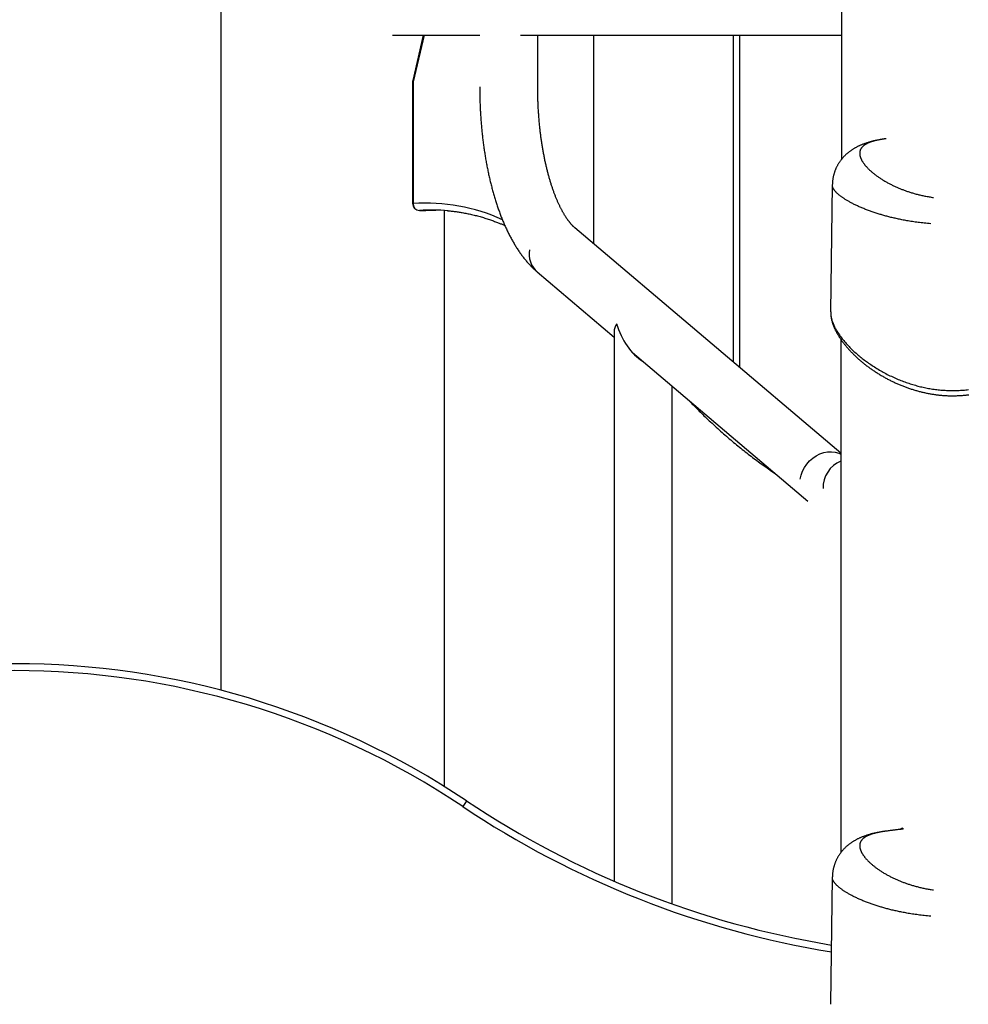
# Model space of a CAD drawing. Extents: x -14608 to 7318, y -1656 to 3245.
# Drawn here: x -10356 to -9805, y 2003 to 2574 of the extents above; entities that cross this region are included whole.
import ezdxf

# ---------------------------------------------------------------- set-up
doc = ezdxf.new("R2010")
doc.units = 0

msp = doc.modelspace()

# ---------------------------------------------------------------- linework, layer by layer
at = {"color": 7, "linetype": 'Continuous'}
for p, q in [((-10239.22, 2756.27), (-10239.22, 2185.01)), ((-9878.57, 2756.27), (-9878.57, 2493.34)), ((-10139.48, 2565.26), (-10088.81, 2565.26)), ((-10121.61, 2565.26), (-10127.75, 2539.1)), ((-10121.15, 2565.26), (-10127.51, 2538.19)), ((-10065.1, 2565.26), (-9878.57, 2565.26)), ((-10055.11, 2535.28), (-10055.11, 2565.26)), ((-10022.8, 2565.26), (-10022.8, 2444.41)), ((-9941.45, 2375.54), (-9941.45, 2565.26)), ((-9937.8, 2372.97), (-9937.8, 2565.26)), ((-10127.86, 2538.19), (-10127.86, 2467.54)), ((-10127.86, 2538.19), (-10127.51, 2538.19)), ((-10127.51, 2538.19), (-10127.51, 2467.54)), ((-9883.98, 2478.44), (-9884.95, 2404.68)), ((-10127.51, 2467.54), (-10127.86, 2467.54)), ((-10120.15, 2463.55), (-10114.31, 2463.82)), ((-10123.81, 2463.55), (-10123.86, 2463.54)), ((-10123.86, 2463.54), (-10120.19, 2463.54)), ((-10123.81, 2463.55), (-10120.15, 2463.55)), ((-10109.22, 2129.05), (-10109.22, 2463.6)), ((-9878.98, 2322.66), (-10033.64, 2453.58)), ((-10055.41, 2427.86), (-10010.71, 2390.02)), ((-10010.71, 2392.95), (-10010.71, 2074.17)), ((-9878.98, 2388.7), (-9878.98, 2090.81)), ((-10000.11, 2381.05), (-9898.11, 2294.7)), ((-9977.01, 2060.93), (-9977.01, 2361.49)), ((-9844.28, 2104.25), (-9844.42, 2104.23)), ((-9883.98, 2076.44), (-9884.95, 2002.68))]:
    msp.add_line(p, q, dxfattribs=at)
for points in [[(-10088.81, 2535.28), (-10088.81, 2534.76), (-10088.8, 2534.25), (-10088.8, 2533.73), (-10088.8, 2533.21), (-10088.79, 2532.68), (-10088.79, 2532.14), (-10088.78, 2531.59), (-10088.78, 2531.02), (-10088.77, 2530.45), (-10088.75, 2529.85), (-10088.74, 2529.25), (-10088.73, 2528.63), (-10088.71, 2527.99), (-10088.69, 2527.34), (-10088.67, 2526.68), (-10088.65, 2526), (-10088.62, 2525.31), (-10088.59, 2524.6), (-10088.56, 2523.88), (-10088.53, 2523.16), (-10088.49, 2522.43), (-10088.46, 2521.69), (-10088.42, 2520.95), (-10088.37, 2520.21), (-10088.33, 2519.47), (-10088.28, 2518.73), (-10088.24, 2518), (-10088.19, 2517.26), (-10088.13, 2516.52), (-10088.08, 2515.78), (-10088.02, 2515.05), (-10087.96, 2514.31), (-10087.9, 2513.58), (-10087.84, 2512.84), (-10087.77, 2512.11), (-10087.71, 2511.38), (-10087.64, 2510.65), (-10087.57, 2509.92), (-10087.49, 2509.19), (-10087.42, 2508.46), (-10087.34, 2507.73), (-10087.26, 2507.01), (-10087.18, 2506.28), (-10087.1, 2505.56), (-10087.01, 2504.84), (-10086.92, 2504.12), (-10086.83, 2503.4), (-10086.74, 2502.68), (-10086.64, 2501.96), (-10086.55, 2501.24), (-10086.45, 2500.53), (-10086.35, 2499.81), (-10086.25, 2499.1), (-10086.14, 2498.39), (-10086.03, 2497.68), (-10085.93, 2496.97), (-10085.81, 2496.27), (-10085.7, 2495.56), (-10085.59, 2494.86), (-10085.47, 2494.15), (-10085.35, 2493.45), (-10085.23, 2492.75), (-10085.1, 2492.06), (-10084.98, 2491.36), (-10084.85, 2490.67), (-10084.72, 2489.97), (-10084.59, 2489.28), (-10084.45, 2488.59), (-10084.32, 2487.9), (-10084.18, 2487.22), (-10084.04, 2486.53), (-10083.9, 2485.85), (-10083.75, 2485.17), (-10083.61, 2484.49), (-10083.46, 2483.82), (-10083.31, 2483.14), (-10083.15, 2482.47), (-10083, 2481.8), (-10082.84, 2481.13), (-10082.68, 2480.46), (-10082.52, 2479.8), (-10082.36, 2479.13), (-10082.19, 2478.47), (-10082.03, 2477.81), (-10081.86, 2477.16), (-10081.69, 2476.5), (-10081.51, 2475.85), (-10081.34, 2475.2), (-10081.16, 2474.55), (-10080.98, 2473.91), (-10080.8, 2473.26), (-10080.61, 2472.62), (-10080.43, 2471.98), (-10080.24, 2471.35), (-10080.05, 2470.71), (-10079.85, 2470.08), (-10079.66, 2469.45), (-10079.46, 2468.82), (-10079.26, 2468.2), (-10079.06, 2467.57), (-10078.86, 2466.95), (-10078.65, 2466.34), (-10078.44, 2465.72), (-10078.24, 2465.11), (-10078.02, 2464.5), (-10077.81, 2463.89), (-10077.59, 2463.28), (-10077.37, 2462.68), (-10077.15, 2462.08), (-10076.93, 2461.48), (-10076.71, 2460.89), (-10076.48, 2460.3), (-10076.25, 2459.71), (-10076.02, 2459.12), (-10075.78, 2458.54), (-10075.55, 2457.95), (-10075.31, 2457.38), (-10075.07, 2456.8), (-10074.82, 2456.23), (-10074.58, 2455.66), (-10074.33, 2455.09), (-10074.08, 2454.52), (-10073.83, 2453.96), (-10073.57, 2453.4), (-10073.32, 2452.85), (-10073.06, 2452.3), (-10072.8, 2451.75), (-10072.53, 2451.2), (-10072.26, 2450.65), (-10072, 2450.11), (-10071.72, 2449.58), (-10071.45, 2449.04), (-10071.18, 2448.51), (-10070.9, 2447.98), (-10070.62, 2447.46), (-10070.33, 2446.94), (-10070.05, 2446.42), (-10069.76, 2445.9), (-10069.47, 2445.39), (-10069.17, 2444.88), (-10068.88, 2444.38), (-10068.58, 2443.87), (-10068.28, 2443.38), (-10067.98, 2442.88), (-10067.67, 2442.39), (-10067.36, 2441.9), (-10067.05, 2441.42), (-10066.74, 2440.94), (-10066.42, 2440.46), (-10066.1, 2439.99), (-10065.78, 2439.52), (-10065.46, 2439.06), (-10065.13, 2438.6), (-10064.8, 2438.14), (-10064.47, 2437.69), (-10064.14, 2437.24), (-10063.8, 2436.8), (-10063.47, 2436.36), (-10063.12, 2435.92), (-10062.78, 2435.49), (-10062.44, 2435.07), (-10062.09, 2434.65), (-10061.74, 2434.23), (-10061.4, 2433.83), (-10061.05, 2433.43), (-10060.71, 2433.04), (-10060.37, 2432.66), (-10060.03, 2432.3), (-10059.7, 2431.94), (-10059.38, 2431.6), (-10059.06, 2431.27), (-10058.75, 2430.95), (-10058.44, 2430.64), (-10058.14, 2430.34), (-10057.85, 2430.06), (-10057.56, 2429.79), (-10057.28, 2429.52), (-10057, 2429.27), (-10056.73, 2429.02), (-10056.46, 2428.78), (-10056.2, 2428.55), (-10055.93, 2428.32), (-10055.67, 2428.09), (-10055.41, 2427.86)], [(-10033.64, 2453.58), (-10033.72, 2453.66), (-10033.81, 2453.73), (-10033.9, 2453.81), (-10033.98, 2453.89), (-10034.07, 2453.97), (-10034.17, 2454.05), (-10034.26, 2454.14), (-10034.36, 2454.23), (-10034.46, 2454.33), (-10034.57, 2454.43), (-10034.68, 2454.54), (-10034.79, 2454.66), (-10034.91, 2454.78), (-10035.03, 2454.91), (-10035.16, 2455.04), (-10035.29, 2455.18), (-10035.42, 2455.32), (-10035.56, 2455.48), (-10035.7, 2455.63), (-10035.84, 2455.8), (-10035.99, 2455.97), (-10036.14, 2456.14), (-10036.29, 2456.33), (-10036.44, 2456.51), (-10036.59, 2456.7), (-10036.74, 2456.89), (-10036.9, 2457.09), (-10037.06, 2457.3), (-10037.21, 2457.51), (-10037.37, 2457.72), (-10037.53, 2457.94), (-10037.69, 2458.16), (-10037.85, 2458.38), (-10038.01, 2458.61), (-10038.17, 2458.85), (-10038.34, 2459.09), (-10038.5, 2459.33), (-10038.66, 2459.58), (-10038.83, 2459.83), (-10038.99, 2460.09), (-10039.16, 2460.36), (-10039.32, 2460.62), (-10039.49, 2460.89), (-10039.66, 2461.17), (-10039.82, 2461.45), (-10039.99, 2461.74), (-10040.16, 2462.03), (-10040.33, 2462.32), (-10040.5, 2462.62), (-10040.67, 2462.92), (-10040.83, 2463.23), (-10041, 2463.54), (-10041.17, 2463.86), (-10041.34, 2464.18), (-10041.51, 2464.51), (-10041.68, 2464.84), (-10041.85, 2465.17), (-10042.02, 2465.51), (-10042.19, 2465.86), (-10042.36, 2466.21), (-10042.52, 2466.56), (-10042.69, 2466.92), (-10042.86, 2467.28), (-10043.03, 2467.64), (-10043.2, 2468.01), (-10043.36, 2468.39), (-10043.53, 2468.77), (-10043.7, 2469.15), (-10043.86, 2469.54), (-10044.03, 2469.93), (-10044.19, 2470.33), (-10044.36, 2470.73), (-10044.52, 2471.13), (-10044.69, 2471.54), (-10044.85, 2471.95), (-10045.01, 2472.37), (-10045.18, 2472.79), (-10045.34, 2473.21), (-10045.5, 2473.64), (-10045.66, 2474.07), (-10045.82, 2474.51), (-10045.98, 2474.95), (-10046.13, 2475.4), (-10046.29, 2475.84), (-10046.45, 2476.3), (-10046.6, 2476.75), (-10046.76, 2477.21), (-10046.91, 2477.68), (-10047.06, 2478.14), (-10047.21, 2478.62), (-10047.36, 2479.09), (-10047.51, 2479.57), (-10047.66, 2480.05), (-10047.81, 2480.54), (-10047.96, 2481.03), (-10048.1, 2481.52), (-10048.25, 2482.02), (-10048.39, 2482.52), (-10048.53, 2483.02), (-10048.67, 2483.53), (-10048.82, 2484.04), (-10048.95, 2484.55), (-10049.09, 2485.07), (-10049.23, 2485.59), (-10049.36, 2486.11), (-10049.5, 2486.64), (-10049.63, 2487.17), (-10049.76, 2487.7), (-10049.89, 2488.23), (-10050.02, 2488.77), (-10050.15, 2489.32), (-10050.27, 2489.86), (-10050.4, 2490.41), (-10050.52, 2490.96), (-10050.65, 2491.51), (-10050.77, 2492.07), (-10050.89, 2492.63), (-10051, 2493.19), (-10051.12, 2493.76), (-10051.23, 2494.32), (-10051.35, 2494.89), (-10051.46, 2495.47), (-10051.57, 2496.04), (-10051.68, 2496.62), (-10051.79, 2497.2), (-10051.89, 2497.78), (-10052, 2498.37), (-10052.1, 2498.96), (-10052.2, 2499.55), (-10052.3, 2500.14), (-10052.4, 2500.73), (-10052.5, 2501.33), (-10052.59, 2501.93), (-10052.68, 2502.53), (-10052.78, 2503.13), (-10052.87, 2503.74), (-10052.95, 2504.35), (-10053.04, 2504.96), (-10053.13, 2505.57), (-10053.21, 2506.18), (-10053.29, 2506.8), (-10053.37, 2507.41), (-10053.45, 2508.03), (-10053.53, 2508.65), (-10053.6, 2509.28), (-10053.67, 2509.9), (-10053.74, 2510.53), (-10053.81, 2511.15), (-10053.88, 2511.78), (-10053.95, 2512.41), (-10054.01, 2513.04), (-10054.07, 2513.68), (-10054.13, 2514.31), (-10054.19, 2514.95), (-10054.25, 2515.59), (-10054.31, 2516.22), (-10054.36, 2516.86), (-10054.41, 2517.51), (-10054.46, 2518.15), (-10054.51, 2518.79), (-10054.56, 2519.44), (-10054.6, 2520.08), (-10054.64, 2520.73), (-10054.68, 2521.37), (-10054.72, 2522.02), (-10054.76, 2522.67), (-10054.79, 2523.31), (-10054.83, 2523.96), (-10054.86, 2524.6), (-10054.89, 2525.24), (-10054.91, 2525.88), (-10054.94, 2526.51), (-10054.96, 2527.12), (-10054.98, 2527.73), (-10055, 2528.31), (-10055.02, 2528.88), (-10055.04, 2529.43), (-10055.05, 2529.95), (-10055.06, 2530.46), (-10055.07, 2530.94), (-10055.08, 2531.4), (-10055.08, 2531.84), (-10055.09, 2532.26), (-10055.09, 2532.65), (-10055.1, 2533.03), (-10055.1, 2533.39), (-10055.1, 2533.73), (-10055.1, 2534.05), (-10055.11, 2534.37), (-10055.11, 2534.67), (-10055.11, 2534.98), (-10055.11, 2535.28)], [(-9857.29, 2504.45), (-9857.57, 2504.4), (-9857.86, 2504.34), (-9858.15, 2504.29), (-9858.44, 2504.24), (-9858.73, 2504.18), (-9859.03, 2504.12), (-9859.34, 2504.06), (-9859.65, 2503.99), (-9859.97, 2503.92), (-9860.3, 2503.84), (-9860.64, 2503.76), (-9860.98, 2503.67), (-9861.33, 2503.58), (-9861.69, 2503.48), (-9862.06, 2503.38), (-9862.43, 2503.27), (-9862.81, 2503.15), (-9863.2, 2503.04), (-9863.59, 2502.91), (-9863.98, 2502.79), (-9864.37, 2502.66), (-9864.76, 2502.53), (-9865.15, 2502.39), (-9865.53, 2502.26), (-9865.9, 2502.12), (-9866.26, 2501.98), (-9866.62, 2501.84), (-9866.97, 2501.7), (-9867.32, 2501.56), (-9867.66, 2501.41), (-9867.99, 2501.26), (-9868.32, 2501.11), (-9868.64, 2500.96), (-9868.96, 2500.81), (-9869.28, 2500.66), (-9869.59, 2500.5), (-9869.89, 2500.34), (-9870.2, 2500.18), (-9870.5, 2500.02), (-9870.79, 2499.85), (-9871.09, 2499.68), (-9871.37, 2499.51), (-9871.66, 2499.34), (-9871.94, 2499.17), (-9872.22, 2498.99), (-9872.5, 2498.81), (-9872.77, 2498.63), (-9873.05, 2498.44), (-9873.31, 2498.25), (-9873.58, 2498.06), (-9873.84, 2497.87), (-9874.1, 2497.68), (-9874.36, 2497.48), (-9874.61, 2497.28), (-9874.87, 2497.07), (-9875.11, 2496.87), (-9875.36, 2496.66), (-9875.6, 2496.45), (-9875.84, 2496.23), (-9876.08, 2496.01), (-9876.32, 2495.79), (-9876.55, 2495.57), (-9876.78, 2495.35), (-9877.01, 2495.12), (-9877.23, 2494.89), (-9877.45, 2494.65), (-9877.67, 2494.41), (-9877.88, 2494.18), (-9878.09, 2493.93), (-9878.3, 2493.69), (-9878.51, 2493.44), (-9878.71, 2493.19), (-9878.91, 2492.94), (-9879.11, 2492.68), (-9879.3, 2492.42), (-9879.49, 2492.16), (-9879.67, 2491.89), (-9879.86, 2491.63), (-9880.04, 2491.36), (-9880.22, 2491.08), (-9880.39, 2490.8), (-9880.56, 2490.52), (-9880.73, 2490.24), (-9880.9, 2489.95), (-9881.06, 2489.66), (-9881.22, 2489.36), (-9881.37, 2489.06), (-9881.52, 2488.76), (-9881.67, 2488.46), (-9881.81, 2488.15), (-9881.95, 2487.84), (-9882.09, 2487.53), (-9882.22, 2487.22), (-9882.34, 2486.9), (-9882.46, 2486.58), (-9882.58, 2486.26), (-9882.69, 2485.94), (-9882.8, 2485.62), (-9882.9, 2485.3), (-9883, 2484.97), (-9883.09, 2484.64), (-9883.18, 2484.32), (-9883.27, 2483.99), (-9883.34, 2483.66), (-9883.42, 2483.34), (-9883.49, 2483.01), (-9883.56, 2482.69), (-9883.62, 2482.36), (-9883.67, 2482.03), (-9883.72, 2481.71), (-9883.77, 2481.38), (-9883.81, 2481.06), (-9883.84, 2480.73), (-9883.87, 2480.41), (-9883.89, 2480.08), (-9883.91, 2479.76), (-9883.93, 2479.43), (-9883.95, 2479.11), (-9883.96, 2478.78), (-9883.98, 2478.46)], [(-9852.64, 2505.21), (-9852.83, 2505.19), (-9853.03, 2505.17), (-9853.23, 2505.14), (-9853.43, 2505.12), (-9853.63, 2505.09), (-9853.85, 2505.06), (-9854.07, 2505.03), (-9854.29, 2505), (-9854.53, 2504.97), (-9854.77, 2504.93), (-9855.02, 2504.89), (-9855.29, 2504.84), (-9855.56, 2504.8), (-9855.83, 2504.75), (-9856.12, 2504.69), (-9856.42, 2504.64), (-9856.72, 2504.58), (-9857.03, 2504.52), (-9857.35, 2504.45), (-9857.67, 2504.39), (-9857.99, 2504.32), (-9858.31, 2504.24), (-9858.62, 2504.17), (-9858.94, 2504.1), (-9859.25, 2504.02), (-9859.55, 2503.94), (-9859.85, 2503.86), (-9860.15, 2503.78), (-9860.44, 2503.69), (-9860.72, 2503.61), (-9861, 2503.52), (-9861.27, 2503.43), (-9861.54, 2503.34), (-9861.8, 2503.25), (-9862.06, 2503.15), (-9862.31, 2503.06), (-9862.56, 2502.96), (-9862.8, 2502.86), (-9863.04, 2502.76), (-9863.27, 2502.66), (-9863.5, 2502.56), (-9863.72, 2502.45), (-9863.93, 2502.34), (-9864.14, 2502.23), (-9864.35, 2502.12), (-9864.55, 2502.01), (-9864.74, 2501.89), (-9864.93, 2501.77), (-9865.12, 2501.65), (-9865.3, 2501.53), (-9865.47, 2501.41), (-9865.64, 2501.29), (-9865.8, 2501.16), (-9865.96, 2501.03), (-9866.11, 2500.9), (-9866.25, 2500.77), (-9866.4, 2500.63), (-9866.53, 2500.49), (-9866.66, 2500.36), (-9866.78, 2500.22), (-9866.9, 2500.07), (-9867.01, 2499.93), (-9867.12, 2499.78), (-9867.22, 2499.63), (-9867.32, 2499.49), (-9867.41, 2499.33), (-9867.49, 2499.18), (-9867.57, 2499.02), (-9867.64, 2498.87), (-9867.71, 2498.71), (-9867.77, 2498.55), (-9867.83, 2498.39), (-9867.88, 2498.22), (-9867.92, 2498.05), (-9867.96, 2497.89), (-9868, 2497.71), (-9868.02, 2497.54), (-9868.05, 2497.37), (-9868.06, 2497.19), (-9868.07, 2497.01), (-9868.08, 2496.83), (-9868.08, 2496.65), (-9868.07, 2496.47), (-9868.06, 2496.28), (-9868.04, 2496.1), (-9868.02, 2495.91), (-9867.99, 2495.72), (-9867.96, 2495.52), (-9867.92, 2495.33), (-9867.87, 2495.13), (-9867.82, 2494.93), (-9867.76, 2494.73), (-9867.7, 2494.53), (-9867.63, 2494.33), (-9867.55, 2494.12), (-9867.47, 2493.92), (-9867.38, 2493.71), (-9867.29, 2493.5), (-9867.19, 2493.29), (-9867.09, 2493.07), (-9866.98, 2492.86), (-9866.86, 2492.64), (-9866.74, 2492.43), (-9866.61, 2492.21), (-9866.48, 2491.99), (-9866.34, 2491.76), (-9866.2, 2491.54), (-9866.05, 2491.32), (-9865.89, 2491.09), (-9865.73, 2490.86), (-9865.56, 2490.63), (-9865.38, 2490.4), (-9865.2, 2490.17), (-9865.02, 2489.94), (-9864.82, 2489.71), (-9864.62, 2489.47), (-9864.42, 2489.23), (-9864.21, 2489), (-9863.99, 2488.76), (-9863.77, 2488.52), (-9863.54, 2488.27), (-9863.3, 2488.03), (-9863.06, 2487.79), (-9862.81, 2487.54), (-9862.55, 2487.29), (-9862.29, 2487.05), (-9862.02, 2486.8), (-9861.74, 2486.55), (-9861.46, 2486.29), (-9861.17, 2486.04), (-9860.88, 2485.79), (-9860.58, 2485.54), (-9860.27, 2485.28), (-9859.95, 2485.03), (-9859.63, 2484.77), (-9859.3, 2484.51), (-9858.96, 2484.25), (-9858.61, 2484), (-9858.26, 2483.74), (-9857.9, 2483.48), (-9857.54, 2483.22), (-9857.17, 2482.96), (-9856.79, 2482.7), (-9856.4, 2482.44), (-9856.01, 2482.18), (-9855.61, 2481.92), (-9855.21, 2481.66), (-9854.8, 2481.41), (-9854.38, 2481.15), (-9853.96, 2480.9), (-9853.54, 2480.65), (-9853.12, 2480.4), (-9852.69, 2480.16), (-9852.26, 2479.92), (-9851.83, 2479.68), (-9851.4, 2479.45), (-9850.97, 2479.22), (-9850.53, 2478.99), (-9850.09, 2478.77), (-9849.66, 2478.55), (-9849.22, 2478.33), (-9848.78, 2478.12), (-9848.35, 2477.91), (-9847.91, 2477.7), (-9847.47, 2477.5), (-9847.03, 2477.3), (-9846.6, 2477.1), (-9846.16, 2476.91), (-9845.73, 2476.72), (-9845.29, 2476.54), (-9844.85, 2476.36), (-9844.42, 2476.18), (-9843.98, 2476), (-9843.53, 2475.83), (-9843.09, 2475.65), (-9842.64, 2475.48), (-9842.19, 2475.32), (-9841.73, 2475.15), (-9841.27, 2474.98), (-9840.81, 2474.82), (-9840.34, 2474.66), (-9839.86, 2474.5), (-9839.38, 2474.34), (-9838.89, 2474.18), (-9838.39, 2474.02), (-9837.89, 2473.87), (-9837.38, 2473.72), (-9836.87, 2473.56), (-9836.35, 2473.41), (-9835.82, 2473.27), (-9835.28, 2473.12), (-9834.74, 2472.98), (-9834.19, 2472.83), (-9833.64, 2472.69), (-9833.08, 2472.56), (-9832.51, 2472.42), (-9831.94, 2472.29), (-9831.36, 2472.16), (-9830.77, 2472.04), (-9830.17, 2471.92), (-9829.57, 2471.81), (-9828.96, 2471.7), (-9828.35, 2471.59), (-9827.73, 2471.49), (-9827.11, 2471.39), (-9826.49, 2471.29), (-9825.86, 2471.19), (-9825.23, 2471.09)], [(-9826.85, 2455.85), (-9827.78, 2455.94), (-9828.71, 2456.03), (-9829.63, 2456.13), (-9830.55, 2456.22), (-9831.46, 2456.31), (-9832.36, 2456.41), (-9833.25, 2456.51), (-9834.12, 2456.62), (-9834.98, 2456.73), (-9835.83, 2456.85), (-9836.66, 2456.97), (-9837.48, 2457.09), (-9838.28, 2457.22), (-9839.07, 2457.35), (-9839.85, 2457.48), (-9840.61, 2457.62), (-9841.36, 2457.75), (-9842.09, 2457.89), (-9842.81, 2458.02), (-9843.52, 2458.16), (-9844.21, 2458.3), (-9844.89, 2458.44), (-9845.56, 2458.58), (-9846.21, 2458.72), (-9846.86, 2458.86), (-9847.49, 2459), (-9848.11, 2459.14), (-9848.72, 2459.29), (-9849.32, 2459.43), (-9849.92, 2459.58), (-9850.51, 2459.73), (-9851.1, 2459.87), (-9851.68, 2460.03), (-9852.26, 2460.18), (-9852.84, 2460.33), (-9853.41, 2460.49), (-9853.98, 2460.65), (-9854.56, 2460.81), (-9855.13, 2460.98), (-9855.7, 2461.15), (-9856.27, 2461.32), (-9856.84, 2461.49), (-9857.4, 2461.67), (-9857.97, 2461.85), (-9858.54, 2462.03), (-9859.1, 2462.21), (-9859.66, 2462.4), (-9860.22, 2462.59), (-9860.78, 2462.78), (-9861.34, 2462.97), (-9861.89, 2463.17), (-9862.45, 2463.37), (-9862.99, 2463.57), (-9863.54, 2463.78), (-9864.08, 2463.99), (-9864.63, 2464.2), (-9865.16, 2464.41), (-9865.7, 2464.63), (-9866.23, 2464.84), (-9866.76, 2465.06), (-9867.28, 2465.28), (-9867.79, 2465.51), (-9868.31, 2465.73), (-9868.81, 2465.96), (-9869.31, 2466.18), (-9869.8, 2466.41), (-9870.28, 2466.64), (-9870.76, 2466.86), (-9871.23, 2467.09), (-9871.68, 2467.32), (-9872.13, 2467.55), (-9872.57, 2467.78), (-9873.01, 2468), (-9873.43, 2468.23), (-9873.84, 2468.45), (-9874.24, 2468.68), (-9874.63, 2468.9), (-9875.02, 2469.12), (-9875.39, 2469.34), (-9875.76, 2469.56), (-9876.11, 2469.77), (-9876.46, 2469.99), (-9876.79, 2470.2), (-9877.12, 2470.42), (-9877.44, 2470.63), (-9877.75, 2470.84), (-9878.05, 2471.04), (-9878.34, 2471.25), (-9878.63, 2471.45), (-9878.9, 2471.66), (-9879.17, 2471.86), (-9879.43, 2472.06), (-9879.69, 2472.26), (-9879.93, 2472.46), (-9880.17, 2472.66), (-9880.41, 2472.85), (-9880.63, 2473.05), (-9880.85, 2473.25), (-9881.06, 2473.44), (-9881.27, 2473.64), (-9881.46, 2473.83), (-9881.65, 2474.02), (-9881.83, 2474.21), (-9882.01, 2474.4), (-9882.18, 2474.59), (-9882.33, 2474.78), (-9882.49, 2474.96), (-9882.63, 2475.15), (-9882.77, 2475.33), (-9882.9, 2475.51), (-9883.02, 2475.69), (-9883.13, 2475.86), (-9883.24, 2476.04), (-9883.34, 2476.21), (-9883.44, 2476.38), (-9883.52, 2476.55), (-9883.6, 2476.72), (-9883.67, 2476.89), (-9883.73, 2477.05), (-9883.78, 2477.21), (-9883.83, 2477.37), (-9883.86, 2477.53), (-9883.89, 2477.68), (-9883.91, 2477.84), (-9883.93, 2477.99), (-9883.95, 2478.14), (-9883.96, 2478.29), (-9883.98, 2478.44)], [(-10107.51, 2463.42), (-10106.98, 2463.37), (-10106.45, 2463.33), (-10105.91, 2463.28), (-10105.37, 2463.23), (-10104.83, 2463.18), (-10104.28, 2463.12), (-10103.73, 2463.05), (-10103.16, 2462.99), (-10102.58, 2462.91), (-10102, 2462.83), (-10101.4, 2462.74), (-10100.79, 2462.65), (-10100.17, 2462.55), (-10099.54, 2462.44), (-10098.91, 2462.33), (-10098.26, 2462.21), (-10097.6, 2462.09), (-10096.93, 2461.96), (-10096.25, 2461.83), (-10095.57, 2461.69), (-10094.88, 2461.54), (-10094.19, 2461.39), (-10093.5, 2461.23), (-10092.81, 2461.07), (-10092.11, 2460.9), (-10091.42, 2460.73), (-10090.72, 2460.55), (-10090.03, 2460.37), (-10089.34, 2460.18), (-10088.64, 2459.99), (-10087.95, 2459.8), (-10087.26, 2459.59), (-10086.57, 2459.39), (-10085.88, 2459.17), (-10085.19, 2458.96), (-10084.51, 2458.74), (-10083.85, 2458.53), (-10083.19, 2458.31), (-10082.55, 2458.09), (-10081.92, 2457.88), (-10081.31, 2457.67), (-10080.72, 2457.46), (-10080.15, 2457.25), (-10079.59, 2457.05), (-10079.06, 2456.85), (-10078.54, 2456.65), (-10078.05, 2456.46), (-10077.57, 2456.27), (-10077.1, 2456.08), (-10076.66, 2455.9), (-10076.23, 2455.71), (-10075.81, 2455.53), (-10075.4, 2455.35), (-10074.99, 2455.18), (-10074.59, 2455), (-10074.2, 2454.82)], [(-9884.85, 2404.68), (-9884.86, 2404.41), (-9884.88, 2404.13), (-9884.88, 2403.86), (-9884.89, 2403.58), (-9884.88, 2403.29), (-9884.87, 2402.99), (-9884.85, 2402.69), (-9884.82, 2402.37), (-9884.77, 2402.03), (-9884.71, 2401.69), (-9884.63, 2401.33), (-9884.54, 2400.95), (-9884.44, 2400.57), (-9884.33, 2400.16), (-9884.2, 2399.75), (-9884.06, 2399.32), (-9883.9, 2398.88), (-9883.74, 2398.43), (-9883.55, 2397.97), (-9883.36, 2397.49), (-9883.15, 2397.01), (-9882.93, 2396.52), (-9882.69, 2396.03), (-9882.44, 2395.52), (-9882.17, 2395.01), (-9881.89, 2394.5), (-9881.6, 2393.98), (-9881.29, 2393.46), (-9880.96, 2392.93), (-9880.62, 2392.4), (-9880.27, 2391.86), (-9879.9, 2391.32), (-9879.52, 2390.78), (-9879.12, 2390.23), (-9878.7, 2389.68), (-9878.27, 2389.12), (-9877.83, 2388.56), (-9877.36, 2387.99), (-9876.89, 2387.43), (-9876.39, 2386.86), (-9875.88, 2386.28), (-9875.36, 2385.71), (-9874.82, 2385.13), (-9874.27, 2384.56), (-9873.71, 2383.99), (-9873.14, 2383.42), (-9872.57, 2382.86), (-9871.99, 2382.3), (-9871.4, 2381.75), (-9870.81, 2381.21), (-9870.22, 2380.68), (-9869.62, 2380.16), (-9869.02, 2379.64), (-9868.42, 2379.14), (-9867.81, 2378.64), (-9867.2, 2378.16), (-9866.59, 2377.68), (-9865.98, 2377.21), (-9865.36, 2376.75), (-9864.75, 2376.29), (-9864.13, 2375.84), (-9863.51, 2375.4), (-9862.89, 2374.95), (-9862.27, 2374.51)], [(-9884.8, 2402.78), (-9884.79, 2402.61), (-9884.78, 2402.44), (-9884.77, 2402.27), (-9884.75, 2402.09), (-9884.74, 2401.91), (-9884.72, 2401.72), (-9884.69, 2401.53), (-9884.66, 2401.33), (-9884.63, 2401.12), (-9884.59, 2400.9), (-9884.54, 2400.67), (-9884.49, 2400.44), (-9884.44, 2400.19), (-9884.38, 2399.94), (-9884.31, 2399.68), (-9884.24, 2399.41), (-9884.16, 2399.13), (-9884.08, 2398.84), (-9883.99, 2398.55), (-9883.9, 2398.24), (-9883.8, 2397.94), (-9883.69, 2397.63), (-9883.59, 2397.31), (-9883.47, 2397), (-9883.35, 2396.68), (-9883.23, 2396.36), (-9883.1, 2396.05), (-9882.97, 2395.73), (-9882.83, 2395.41), (-9882.69, 2395.09), (-9882.54, 2394.78), (-9882.4, 2394.47), (-9882.25, 2394.16), (-9882.1, 2393.85), (-9881.94, 2393.55), (-9881.78, 2393.24), (-9881.63, 2392.95), (-9881.46, 2392.65), (-9881.3, 2392.36), (-9881.13, 2392.07), (-9880.97, 2391.78), (-9880.8, 2391.5), (-9880.62, 2391.21), (-9880.45, 2390.93), (-9880.28, 2390.65), (-9880.1, 2390.38), (-9879.93, 2390.1), (-9879.75, 2389.82)], [(-9879.75, 2389.82), (-9879.59, 2389.58), (-9879.43, 2389.34), (-9879.26, 2389.1), (-9879.1, 2388.86), (-9878.93, 2388.61), (-9878.75, 2388.36), (-9878.57, 2388.1), (-9878.38, 2387.83), (-9878.18, 2387.56), (-9877.98, 2387.28), (-9877.77, 2387), (-9877.54, 2386.71), (-9877.31, 2386.41), (-9877.08, 2386.1), (-9876.83, 2385.79), (-9876.57, 2385.47), (-9876.31, 2385.15), (-9876.03, 2384.81), (-9875.75, 2384.48), (-9875.46, 2384.14), (-9875.17, 2383.79), (-9874.87, 2383.45), (-9874.56, 2383.1), (-9874.25, 2382.75), (-9873.93, 2382.41), (-9873.62, 2382.06), (-9873.29, 2381.71), (-9872.97, 2381.37), (-9872.63, 2381.03), (-9872.3, 2380.68), (-9871.96, 2380.34), (-9871.62, 2380), (-9871.27, 2379.66), (-9870.92, 2379.32), (-9870.57, 2378.98), (-9870.21, 2378.64), (-9869.85, 2378.31), (-9869.49, 2377.97), (-9869.12, 2377.64), (-9868.75, 2377.31), (-9868.38, 2376.98), (-9868, 2376.65), (-9867.62, 2376.32), (-9867.23, 2375.99), (-9866.85, 2375.66), (-9866.45, 2375.34), (-9866.06, 2375.02), (-9865.66, 2374.7), (-9865.26, 2374.38), (-9864.86, 2374.06), (-9864.45, 2373.74), (-9864.04, 2373.43), (-9863.62, 2373.12), (-9863.21, 2372.81), (-9862.78, 2372.5), (-9862.36, 2372.19), (-9861.93, 2371.89), (-9861.5, 2371.58), (-9861.07, 2371.28), (-9860.64, 2370.98), (-9860.2, 2370.68), (-9859.76, 2370.39), (-9859.31, 2370.09), (-9858.86, 2369.8), (-9858.41, 2369.51), (-9857.96, 2369.23), (-9857.5, 2368.94), (-9857.05, 2368.66), (-9856.58, 2368.38), (-9856.12, 2368.1), (-9855.65, 2367.82), (-9855.18, 2367.55), (-9854.71, 2367.28), (-9854.24, 2367.01), (-9853.76, 2366.74), (-9853.28, 2366.47), (-9852.8, 2366.21), (-9852.32, 2365.96), (-9851.84, 2365.7), (-9851.36, 2365.45), (-9850.88, 2365.2), (-9850.4, 2364.96), (-9849.91, 2364.72), (-9849.43, 2364.48), (-9848.95, 2364.25), (-9848.47, 2364.02), (-9847.98, 2363.79), (-9847.5, 2363.57), (-9847.01, 2363.35), (-9846.53, 2363.13), (-9846.04, 2362.91), (-9845.56, 2362.7), (-9845.07, 2362.49), (-9844.58, 2362.29), (-9844.09, 2362.08), (-9843.6, 2361.88), (-9843.11, 2361.69), (-9842.62, 2361.49), (-9842.13, 2361.31), (-9841.64, 2361.12), (-9841.14, 2360.94), (-9840.65, 2360.76), (-9840.15, 2360.58), (-9839.65, 2360.4), (-9839.14, 2360.23), (-9838.64, 2360.06), (-9838.13, 2359.9), (-9837.62, 2359.73), (-9837.1, 2359.57), (-9836.59, 2359.41), (-9836.07, 2359.26), (-9835.56, 2359.11), (-9835.04, 2358.96), (-9834.52, 2358.82), (-9834, 2358.68), (-9833.49, 2358.54), (-9832.97, 2358.41), (-9832.45, 2358.28), (-9831.92, 2358.15), (-9831.4, 2358.03), (-9830.88, 2357.91), (-9830.36, 2357.79), (-9829.84, 2357.68), (-9829.32, 2357.57), (-9828.8, 2357.46), (-9828.27, 2357.36), (-9827.75, 2357.26), (-9827.23, 2357.17), (-9826.71, 2357.08), (-9826.19, 2356.99), (-9825.67, 2356.91), (-9825.15, 2356.83), (-9824.63, 2356.75), (-9824.11, 2356.68), (-9823.59, 2356.61), (-9823.07, 2356.54), (-9822.56, 2356.48), (-9822.04, 2356.42), (-9821.52, 2356.37), (-9821.01, 2356.32), (-9820.49, 2356.27), (-9819.98, 2356.23), (-9819.47, 2356.19), (-9818.95, 2356.15), (-9818.44, 2356.12), (-9817.93, 2356.09), (-9817.42, 2356.07), (-9816.91, 2356.04), (-9816.41, 2356.03), (-9815.9, 2356.01), (-9815.39, 2356), (-9814.88, 2356), (-9814.38, 2355.99), (-9813.87, 2355.99), (-9813.37, 2356), (-9812.86, 2356), (-9812.36, 2356.01), (-9811.85, 2356.03), (-9811.35, 2356.05), (-9810.84, 2356.07), (-9810.34, 2356.09), (-9809.83, 2356.12), (-9809.33, 2356.15), (-9808.82, 2356.18), (-9808.32, 2356.22), (-9807.81, 2356.26), (-9807.3, 2356.3), (-9806.8, 2356.35), (-9806.29, 2356.4), (-9805.79, 2356.46), (-9805.28, 2356.51), (-9804.77, 2356.57)], [(-9996.11, 2377.66), (-9996.24, 2377.74), (-9996.37, 2377.82), (-9996.5, 2377.91), (-9996.63, 2377.99), (-9996.76, 2378.08), (-9996.89, 2378.17), (-9997.02, 2378.26), (-9997.15, 2378.35), (-9997.28, 2378.45), (-9997.4, 2378.54), (-9997.53, 2378.65), (-9997.65, 2378.75), (-9997.77, 2378.85), (-9997.9, 2378.96), (-9998.02, 2379.06), (-9998.14, 2379.17)], [(-9862.27, 2374.51), (-9861.58, 2374.05), (-9860.89, 2373.6), (-9860.19, 2373.15), (-9859.49, 2372.7), (-9858.78, 2372.25), (-9858.07, 2371.8), (-9857.35, 2371.36), (-9856.62, 2370.92), (-9855.87, 2370.49), (-9855.12, 2370.06), (-9854.36, 2369.64), (-9853.59, 2369.23), (-9852.82, 2368.82), (-9852.04, 2368.42), (-9851.26, 2368.03), (-9850.48, 2367.64), (-9849.69, 2367.27), (-9848.91, 2366.9), (-9848.12, 2366.54), (-9847.34, 2366.19), (-9846.55, 2365.85), (-9845.77, 2365.52), (-9844.99, 2365.2), (-9844.2, 2364.89), (-9843.42, 2364.58), (-9842.64, 2364.29), (-9841.86, 2364.01), (-9841.09, 2363.73), (-9840.31, 2363.46), (-9839.54, 2363.21), (-9838.77, 2362.96), (-9838.01, 2362.72), (-9837.25, 2362.48), (-9836.49, 2362.26), (-9835.73, 2362.05), (-9834.97, 2361.84), (-9834.21, 2361.64), (-9833.46, 2361.44), (-9832.69, 2361.26), (-9831.93, 2361.08), (-9831.16, 2360.91), (-9830.39, 2360.74), (-9829.62, 2360.58), (-9828.84, 2360.43), (-9828.06, 2360.28), (-9827.27, 2360.15), (-9826.48, 2360.02), (-9825.69, 2359.9), (-9824.89, 2359.78), (-9824.1, 2359.68), (-9823.3, 2359.58), (-9822.49, 2359.49), (-9821.69, 2359.41), (-9820.88, 2359.33), (-9820.07, 2359.27), (-9819.26, 2359.21), (-9818.45, 2359.16), (-9817.63, 2359.12), (-9816.82, 2359.09), (-9816.01, 2359.06), (-9815.19, 2359.04), (-9814.38, 2359.03), (-9813.58, 2359.03), (-9812.77, 2359.04), (-9811.97, 2359.06), (-9811.17, 2359.08), (-9810.38, 2359.11), (-9809.59, 2359.15), (-9808.81, 2359.2), (-9808.03, 2359.25), (-9807.25, 2359.31), (-9806.48, 2359.38), (-9805.72, 2359.46), (-9804.96, 2359.54)], [(-9967.36, 2353.32), (-9966.86, 2352.8), (-9966.35, 2352.27), (-9965.84, 2351.73), (-9965.32, 2351.19), (-9964.8, 2350.65), (-9964.25, 2350.09), (-9963.7, 2349.52), (-9963.12, 2348.94), (-9962.53, 2348.34), (-9961.91, 2347.73), (-9961.28, 2347.1), (-9960.62, 2346.46), (-9959.95, 2345.8), (-9959.25, 2345.12), (-9958.53, 2344.43), (-9957.79, 2343.72), (-9957.04, 2343), (-9956.26, 2342.26), (-9955.47, 2341.51), (-9954.67, 2340.76), (-9953.85, 2340), (-9953.03, 2339.23), (-9952.2, 2338.47), (-9951.37, 2337.71), (-9950.54, 2336.95), (-9949.7, 2336.2), (-9948.87, 2335.45), (-9948.03, 2334.71), (-9947.2, 2333.97), (-9946.36, 2333.24), (-9945.52, 2332.51), (-9944.69, 2331.79), (-9943.85, 2331.07), (-9943.01, 2330.36), (-9942.17, 2329.65), (-9941.33, 2328.94), (-9940.49, 2328.24), (-9939.64, 2327.55), (-9938.8, 2326.86), (-9937.96, 2326.17), (-9937.11, 2325.49), (-9936.27, 2324.81), (-9935.42, 2324.14), (-9934.58, 2323.48), (-9933.73, 2322.81), (-9932.88, 2322.16), (-9932.03, 2321.5), (-9931.19, 2320.85), (-9930.34, 2320.21), (-9929.49, 2319.57), (-9928.64, 2318.94), (-9927.79, 2318.31), (-9926.93, 2317.68), (-9926.08, 2317.06), (-9925.23, 2316.45), (-9924.38, 2315.84), (-9923.52, 2315.24), (-9922.67, 2314.64), (-9921.81, 2314.05), (-9920.96, 2313.47), (-9920.1, 2312.88), (-9919.24, 2312.3), (-9918.39, 2311.72), (-9917.53, 2311.14)], [(-9902.62, 2307.56), (-9902.13, 2309.88), (-9901.32, 2312.15), (-9900.22, 2314.32), (-9898.83, 2316.35), (-9897.2, 2318.19), (-9895.36, 2319.81), (-9893.34, 2321.16), (-9891.19, 2322.22), (-9888.96, 2322.97), (-9886.69, 2323.4), (-9884.44, 2323.48), (-9882.24, 2323.23), (-9880.15, 2322.64), (-9878.98, 2322.14)], [(-10096.48, 2120.84), (-10097.13, 2119.86), (-10097.47, 2119.36), (-10098.27, 2118.16), (-10098.7, 2117.51)], [(-9844.28, 2104.24), (-9844.76, 2104.18), (-9845.24, 2104.13), (-9845.73, 2104.08), (-9846.22, 2104.02), (-9846.71, 2103.96), (-9847.21, 2103.91), (-9847.72, 2103.85), (-9848.24, 2103.78), (-9848.77, 2103.72), (-9849.3, 2103.65), (-9849.85, 2103.58), (-9850.4, 2103.51), (-9850.95, 2103.44), (-9851.51, 2103.36), (-9852.07, 2103.29), (-9852.64, 2103.21)], [(-9844.11, 2104.46), (-9844.11, 2104.45), (-9844.11, 2104.44), (-9844.12, 2104.44), (-9844.12, 2104.43), (-9844.12, 2104.43), (-9844.13, 2104.42), (-9844.13, 2104.41), (-9844.14, 2104.41), (-9844.14, 2104.4), (-9844.15, 2104.4), (-9844.15, 2104.39), (-9844.16, 2104.38), (-9844.17, 2104.37), (-9844.17, 2104.37), (-9844.18, 2104.36), (-9844.19, 2104.35), (-9844.2, 2104.34), (-9844.21, 2104.34), (-9844.22, 2104.33), (-9844.23, 2104.32), (-9844.24, 2104.32), (-9844.25, 2104.31), (-9844.26, 2104.3), (-9844.27, 2104.3), (-9844.27, 2104.29), (-9844.28, 2104.29), (-9844.29, 2104.28), (-9844.3, 2104.28), (-9844.31, 2104.27), (-9844.32, 2104.27), (-9844.32, 2104.26), (-9844.33, 2104.26), (-9844.34, 2104.26), (-9844.34, 2104.26), (-9844.35, 2104.25), (-9844.36, 2104.25), (-9844.36, 2104.25), (-9844.37, 2104.25), (-9844.37, 2104.25), (-9844.38, 2104.24), (-9844.38, 2104.24), (-9844.38, 2104.24), (-9844.39, 2104.24), (-9844.39, 2104.24), (-9844.39, 2104.24), (-9844.4, 2104.24), (-9844.4, 2104.24), (-9844.4, 2104.24), (-9844.41, 2104.24), (-9844.41, 2104.23), (-9844.41, 2104.23), (-9844.41, 2104.23), (-9844.42, 2104.23), (-9844.42, 2104.23), (-9844.42, 2104.23), (-9844.42, 2104.23), (-9844.42, 2104.23), (-9844.42, 2104.23), (-9844.42, 2104.23), (-9844.42, 2104.23), (-9844.42, 2104.23), (-9844.42, 2104.23), (-9844.42, 2104.23), (-9844.42, 2104.23)], [(-9842.86, 2104.39), (-9843, 2104.38), (-9843.15, 2104.36), (-9843.29, 2104.35), (-9843.42, 2104.34), (-9843.55, 2104.32), (-9843.67, 2104.31), (-9843.77, 2104.3), (-9843.87, 2104.29), (-9843.95, 2104.28), (-9844.02, 2104.28), (-9844.08, 2104.27), (-9844.13, 2104.26), (-9844.17, 2104.26), (-9844.21, 2104.25), (-9844.24, 2104.25), (-9844.28, 2104.25)], [(-9843.23, 2104.87), (-9843.25, 2104.87), (-9843.27, 2104.86), (-9843.28, 2104.86), (-9843.3, 2104.86), (-9843.32, 2104.86), (-9843.33, 2104.86), (-9843.34, 2104.85), (-9843.36, 2104.85), (-9843.37, 2104.85), (-9843.38, 2104.85), (-9843.39, 2104.85), (-9843.4, 2104.85), (-9843.41, 2104.85), (-9843.42, 2104.84), (-9843.43, 2104.84), (-9843.44, 2104.84), (-9843.44, 2104.84), (-9843.45, 2104.84), (-9843.46, 2104.84), (-9843.47, 2104.84), (-9843.48, 2104.83), (-9843.49, 2104.83), (-9843.5, 2104.83), (-9843.51, 2104.83), (-9843.52, 2104.83), (-9843.53, 2104.82), (-9843.54, 2104.82), (-9843.55, 2104.82), (-9843.56, 2104.82), (-9843.57, 2104.81), (-9843.58, 2104.81), (-9843.59, 2104.81), (-9843.61, 2104.8), (-9843.62, 2104.8), (-9843.64, 2104.79), (-9843.65, 2104.79), (-9843.67, 2104.78), (-9843.69, 2104.77), (-9843.71, 2104.77), (-9843.73, 2104.76), (-9843.75, 2104.75), (-9843.77, 2104.74), (-9843.79, 2104.73), (-9843.81, 2104.71), (-9843.84, 2104.7), (-9843.86, 2104.68), (-9843.88, 2104.67), (-9843.91, 2104.65), (-9843.93, 2104.63), (-9843.96, 2104.61), (-9843.98, 2104.59), (-9844, 2104.56), (-9844.03, 2104.54), (-9844.05, 2104.52), (-9844.07, 2104.49), (-9844.09, 2104.46)], [(-9842.59, 2104.59), (-9842.67, 2104.58), (-9842.76, 2104.57), (-9842.85, 2104.57), (-9842.93, 2104.56), (-9843.02, 2104.55), (-9843.1, 2104.54), (-9843.19, 2104.53), (-9843.28, 2104.52), (-9843.37, 2104.51), (-9843.45, 2104.51), (-9843.54, 2104.5), (-9843.62, 2104.49), (-9843.7, 2104.48), (-9843.77, 2104.47), (-9843.83, 2104.47), (-9843.88, 2104.46), (-9843.93, 2104.46), (-9843.96, 2104.45), (-9843.99, 2104.45), (-9844.01, 2104.44), (-9844.03, 2104.44), (-9844.04, 2104.44), (-9844.05, 2104.44), (-9844.06, 2104.43)], [(-9857.29, 2102.45), (-9857.57, 2102.4), (-9857.86, 2102.34), (-9858.15, 2102.29), (-9858.44, 2102.24), (-9858.73, 2102.18), (-9859.03, 2102.12), (-9859.34, 2102.06), (-9859.65, 2101.99), (-9859.97, 2101.92), (-9860.3, 2101.84), (-9860.64, 2101.76), (-9860.98, 2101.67), (-9861.33, 2101.58), (-9861.69, 2101.48), (-9862.06, 2101.38), (-9862.43, 2101.27), (-9862.81, 2101.15), (-9863.2, 2101.04), (-9863.59, 2100.91), (-9863.98, 2100.79), (-9864.37, 2100.66), (-9864.76, 2100.53), (-9865.15, 2100.39), (-9865.53, 2100.26), (-9865.9, 2100.12), (-9866.26, 2099.98), (-9866.62, 2099.84), (-9866.97, 2099.7), (-9867.32, 2099.56), (-9867.66, 2099.41), (-9867.99, 2099.26), (-9868.32, 2099.11), (-9868.64, 2098.96), (-9868.96, 2098.81), (-9869.28, 2098.66), (-9869.59, 2098.5), (-9869.89, 2098.34), (-9870.2, 2098.18), (-9870.5, 2098.02), (-9870.79, 2097.85), (-9871.09, 2097.68), (-9871.37, 2097.51), (-9871.66, 2097.34), (-9871.94, 2097.17), (-9872.22, 2096.99), (-9872.5, 2096.81), (-9872.77, 2096.63), (-9873.05, 2096.44), (-9873.31, 2096.25), (-9873.58, 2096.06), (-9873.84, 2095.87), (-9874.1, 2095.68), (-9874.36, 2095.48), (-9874.61, 2095.28), (-9874.87, 2095.07), (-9875.11, 2094.87), (-9875.36, 2094.66), (-9875.6, 2094.45), (-9875.84, 2094.23), (-9876.08, 2094.01), (-9876.32, 2093.79), (-9876.55, 2093.57), (-9876.78, 2093.35), (-9877.01, 2093.12), (-9877.23, 2092.89), (-9877.45, 2092.65), (-9877.67, 2092.41), (-9877.88, 2092.18), (-9878.09, 2091.93), (-9878.3, 2091.69), (-9878.51, 2091.44), (-9878.71, 2091.19), (-9878.91, 2090.94), (-9879.11, 2090.68), (-9879.3, 2090.42), (-9879.49, 2090.16), (-9879.67, 2089.89), (-9879.86, 2089.63), (-9880.04, 2089.36), (-9880.22, 2089.08), (-9880.39, 2088.8), (-9880.56, 2088.52), (-9880.73, 2088.24), (-9880.9, 2087.95), (-9881.06, 2087.66), (-9881.22, 2087.36), (-9881.37, 2087.06), (-9881.52, 2086.76), (-9881.67, 2086.46), (-9881.81, 2086.15), (-9881.95, 2085.84), (-9882.09, 2085.53), (-9882.22, 2085.22), (-9882.34, 2084.9), (-9882.46, 2084.58), (-9882.58, 2084.26), (-9882.69, 2083.94), (-9882.8, 2083.62), (-9882.9, 2083.3), (-9883, 2082.97), (-9883.09, 2082.64), (-9883.18, 2082.32), (-9883.27, 2081.99), (-9883.34, 2081.66), (-9883.42, 2081.34), (-9883.49, 2081.01), (-9883.56, 2080.69), (-9883.62, 2080.36), (-9883.67, 2080.03), (-9883.72, 2079.71), (-9883.77, 2079.38), (-9883.81, 2079.06), (-9883.84, 2078.73), (-9883.87, 2078.41), (-9883.89, 2078.08), (-9883.91, 2077.76), (-9883.93, 2077.43), (-9883.95, 2077.11), (-9883.96, 2076.78), (-9883.98, 2076.46)], [(-9852.64, 2103.21), (-9852.83, 2103.19), (-9853.03, 2103.17), (-9853.23, 2103.14), (-9853.43, 2103.12), (-9853.63, 2103.09), (-9853.85, 2103.06), (-9854.07, 2103.03), (-9854.29, 2103), (-9854.53, 2102.97), (-9854.77, 2102.93), (-9855.02, 2102.89), (-9855.29, 2102.84), (-9855.56, 2102.8), (-9855.83, 2102.75), (-9856.12, 2102.69), (-9856.42, 2102.64), (-9856.72, 2102.58), (-9857.03, 2102.52), (-9857.35, 2102.45), (-9857.67, 2102.39), (-9857.99, 2102.32), (-9858.31, 2102.24), (-9858.62, 2102.17), (-9858.94, 2102.1), (-9859.25, 2102.02), (-9859.55, 2101.94), (-9859.85, 2101.86), (-9860.15, 2101.78), (-9860.44, 2101.69), (-9860.72, 2101.61), (-9861, 2101.52), (-9861.27, 2101.43), (-9861.54, 2101.34), (-9861.8, 2101.25), (-9862.06, 2101.15), (-9862.31, 2101.06), (-9862.56, 2100.96), (-9862.8, 2100.86), (-9863.04, 2100.76), (-9863.27, 2100.66), (-9863.5, 2100.56), (-9863.72, 2100.45), (-9863.93, 2100.34), (-9864.14, 2100.23), (-9864.35, 2100.12), (-9864.55, 2100.01), (-9864.74, 2099.89), (-9864.93, 2099.77), (-9865.12, 2099.65), (-9865.3, 2099.53), (-9865.47, 2099.41), (-9865.64, 2099.29), (-9865.8, 2099.16), (-9865.96, 2099.03), (-9866.11, 2098.9), (-9866.25, 2098.77), (-9866.4, 2098.63), (-9866.53, 2098.49), (-9866.66, 2098.36), (-9866.78, 2098.22), (-9866.9, 2098.07), (-9867.01, 2097.93), (-9867.12, 2097.78), (-9867.22, 2097.63), (-9867.32, 2097.49), (-9867.41, 2097.33), (-9867.49, 2097.18), (-9867.57, 2097.02), (-9867.64, 2096.87), (-9867.71, 2096.71), (-9867.77, 2096.55), (-9867.83, 2096.39), (-9867.88, 2096.22), (-9867.92, 2096.05), (-9867.96, 2095.89), (-9868, 2095.72), (-9868.02, 2095.54), (-9868.05, 2095.37), (-9868.06, 2095.19), (-9868.07, 2095.01), (-9868.08, 2094.83), (-9868.08, 2094.65), (-9868.07, 2094.47), (-9868.06, 2094.28), (-9868.04, 2094.1), (-9868.02, 2093.91), (-9867.99, 2093.72), (-9867.96, 2093.52), (-9867.92, 2093.33), (-9867.87, 2093.13), (-9867.82, 2092.93), (-9867.76, 2092.73), (-9867.7, 2092.53), (-9867.63, 2092.33), (-9867.55, 2092.12), (-9867.47, 2091.92), (-9867.38, 2091.71), (-9867.29, 2091.5), (-9867.19, 2091.29), (-9867.09, 2091.07), (-9866.98, 2090.86), (-9866.86, 2090.64), (-9866.74, 2090.43), (-9866.61, 2090.21), (-9866.48, 2089.99), (-9866.34, 2089.77), (-9866.2, 2089.54), (-9866.05, 2089.32), (-9865.89, 2089.09), (-9865.73, 2088.86), (-9865.56, 2088.63), (-9865.38, 2088.4), (-9865.2, 2088.17), (-9865.02, 2087.94), (-9864.82, 2087.71), (-9864.62, 2087.47), (-9864.42, 2087.23), (-9864.21, 2087), (-9863.99, 2086.76), (-9863.77, 2086.52), (-9863.54, 2086.27), (-9863.3, 2086.03), (-9863.06, 2085.79), (-9862.81, 2085.54), (-9862.55, 2085.29), (-9862.29, 2085.05), (-9862.02, 2084.8), (-9861.74, 2084.55), (-9861.46, 2084.29), (-9861.17, 2084.04), (-9860.88, 2083.79), (-9860.58, 2083.54), (-9860.27, 2083.28), (-9859.95, 2083.03), (-9859.63, 2082.77), (-9859.3, 2082.51), (-9858.96, 2082.25), (-9858.61, 2082), (-9858.26, 2081.74), (-9857.9, 2081.48), (-9857.54, 2081.22), (-9857.17, 2080.96), (-9856.79, 2080.7), (-9856.4, 2080.44), (-9856.01, 2080.18), (-9855.61, 2079.92), (-9855.21, 2079.66), (-9854.8, 2079.41), (-9854.38, 2079.15), (-9853.96, 2078.9), (-9853.54, 2078.65), (-9853.12, 2078.4), (-9852.69, 2078.16), (-9852.26, 2077.92), (-9851.83, 2077.68), (-9851.4, 2077.45), (-9850.97, 2077.22), (-9850.53, 2076.99), (-9850.09, 2076.77), (-9849.66, 2076.55), (-9849.22, 2076.33), (-9848.78, 2076.12), (-9848.35, 2075.91), (-9847.91, 2075.7), (-9847.47, 2075.5), (-9847.03, 2075.3), (-9846.6, 2075.1), (-9846.16, 2074.91), (-9845.73, 2074.72), (-9845.29, 2074.54), (-9844.85, 2074.36), (-9844.42, 2074.18), (-9843.98, 2074), (-9843.53, 2073.83), (-9843.09, 2073.65), (-9842.64, 2073.48), (-9842.19, 2073.32), (-9841.73, 2073.15), (-9841.27, 2072.98), (-9840.81, 2072.82), (-9840.34, 2072.66), (-9839.86, 2072.5), (-9839.38, 2072.34), (-9838.89, 2072.18), (-9838.39, 2072.02), (-9837.89, 2071.87), (-9837.38, 2071.72), (-9836.87, 2071.56), (-9836.35, 2071.41), (-9835.82, 2071.27), (-9835.28, 2071.12), (-9834.74, 2070.98), (-9834.19, 2070.83), (-9833.64, 2070.69), (-9833.08, 2070.56), (-9832.51, 2070.42), (-9831.94, 2070.29), (-9831.36, 2070.17), (-9830.77, 2070.04), (-9830.17, 2069.92), (-9829.57, 2069.81), (-9828.96, 2069.7), (-9828.35, 2069.59), (-9827.73, 2069.49), (-9827.11, 2069.39), (-9826.49, 2069.29), (-9825.86, 2069.19), (-9825.23, 2069.09)], [(-9826.85, 2053.85), (-9827.78, 2053.94), (-9828.71, 2054.03), (-9829.63, 2054.13), (-9830.55, 2054.22), (-9831.46, 2054.31), (-9832.36, 2054.41), (-9833.25, 2054.52), (-9834.12, 2054.62), (-9834.98, 2054.73), (-9835.83, 2054.85), (-9836.66, 2054.97), (-9837.48, 2055.09), (-9838.28, 2055.22), (-9839.07, 2055.35), (-9839.85, 2055.48), (-9840.61, 2055.62), (-9841.36, 2055.75), (-9842.09, 2055.89), (-9842.81, 2056.02), (-9843.52, 2056.16), (-9844.21, 2056.3), (-9844.89, 2056.44), (-9845.56, 2056.58), (-9846.21, 2056.72), (-9846.86, 2056.86), (-9847.49, 2057), (-9848.11, 2057.14), (-9848.72, 2057.29), (-9849.32, 2057.43), (-9849.92, 2057.58), (-9850.51, 2057.72), (-9851.1, 2057.87), (-9851.68, 2058.02), (-9852.26, 2058.18), (-9852.84, 2058.33), (-9853.41, 2058.49), (-9853.98, 2058.65), (-9854.56, 2058.81), (-9855.13, 2058.98), (-9855.7, 2059.15), (-9856.27, 2059.32), (-9856.84, 2059.49), (-9857.4, 2059.67), (-9857.97, 2059.85), (-9858.54, 2060.03), (-9859.1, 2060.21), (-9859.66, 2060.4), (-9860.22, 2060.59), (-9860.78, 2060.78), (-9861.34, 2060.97), (-9861.89, 2061.17), (-9862.45, 2061.37), (-9862.99, 2061.57), (-9863.54, 2061.78), (-9864.08, 2061.99), (-9864.63, 2062.2), (-9865.16, 2062.41), (-9865.7, 2062.63), (-9866.23, 2062.84), (-9866.76, 2063.06), (-9867.28, 2063.28), (-9867.79, 2063.51), (-9868.31, 2063.73), (-9868.81, 2063.96), (-9869.31, 2064.18), (-9869.8, 2064.41), (-9870.28, 2064.64), (-9870.76, 2064.86), (-9871.23, 2065.09), (-9871.68, 2065.32), (-9872.13, 2065.55), (-9872.57, 2065.78), (-9873.01, 2066), (-9873.43, 2066.23), (-9873.84, 2066.45), (-9874.24, 2066.68), (-9874.63, 2066.9), (-9875.02, 2067.12), (-9875.39, 2067.34), (-9875.76, 2067.56), (-9876.11, 2067.77), (-9876.46, 2067.99), (-9876.79, 2068.2), (-9877.12, 2068.42), (-9877.44, 2068.63), (-9877.75, 2068.84), (-9878.05, 2069.04), (-9878.34, 2069.25), (-9878.63, 2069.45), (-9878.9, 2069.66), (-9879.17, 2069.86), (-9879.43, 2070.06), (-9879.69, 2070.26), (-9879.93, 2070.46), (-9880.17, 2070.66), (-9880.41, 2070.85), (-9880.63, 2071.05), (-9880.85, 2071.25), (-9881.06, 2071.44), (-9881.27, 2071.64), (-9881.46, 2071.83), (-9881.65, 2072.02), (-9881.83, 2072.21), (-9882.01, 2072.4), (-9882.18, 2072.59), (-9882.33, 2072.78), (-9882.49, 2072.96), (-9882.63, 2073.15), (-9882.77, 2073.33), (-9882.9, 2073.51), (-9883.02, 2073.69), (-9883.13, 2073.86), (-9883.24, 2074.04), (-9883.34, 2074.21), (-9883.44, 2074.38), (-9883.52, 2074.55), (-9883.6, 2074.72), (-9883.67, 2074.89), (-9883.73, 2075.05), (-9883.78, 2075.21), (-9883.83, 2075.37), (-9883.86, 2075.53), (-9883.89, 2075.68), (-9883.91, 2075.84), (-9883.93, 2075.99), (-9883.95, 2076.14), (-9883.96, 2076.29), (-9883.98, 2076.44)]]:
    msp.add_lwpolyline(points, dxfattribs=at)
for centre, radius, start, end in [((-10123.86, 2538.19), 4, 166.7847, 180), ((-10126.66, 2538.9), 1.11, 169.4115, 219.9912), ((-10123.86, 2467.54), 4, 180, 270), ((-10120.14, 2359.14), 108.65, 65.7715, 93.8888), ((-10123.62, 2467.44), 3.89, 178.402, 267.2248), ((-10116.14, 2361.67), 102.16, 84.9915, 94.3053), ((-10046.01, 2438.38), 14.11, 170.4302, 228.1885), ((-9872.66, 2302.57), 16.72, 112.2046, 181.5574), ((-10358.98, 1727.81), 472.63, 56.2614, 123.7386), ((-10358.98, 1727.81), 468.63, 56.2614, 123.7386), ((-9796.56, 2569.89), 540, 236.2614, 260.6281), ((-9796.56, 2569.89), 544, 236.2614, 260.6919)]:
    msp.add_arc(centre, radius, start, end, dxfattribs=at)
for major_axis, start_param, end_param in [((16.33, 7.3), 2.474276, 2.893155), ((-10.43, 23.33), 1.322358, 2.452236)]:
    msp.add_ellipse((-9993.86, 2397.84), major_axis=major_axis, ratio=0.567424, start_param=start_param, end_param=end_param, dxfattribs=at)

doc.saveas('drawing.dxf')
